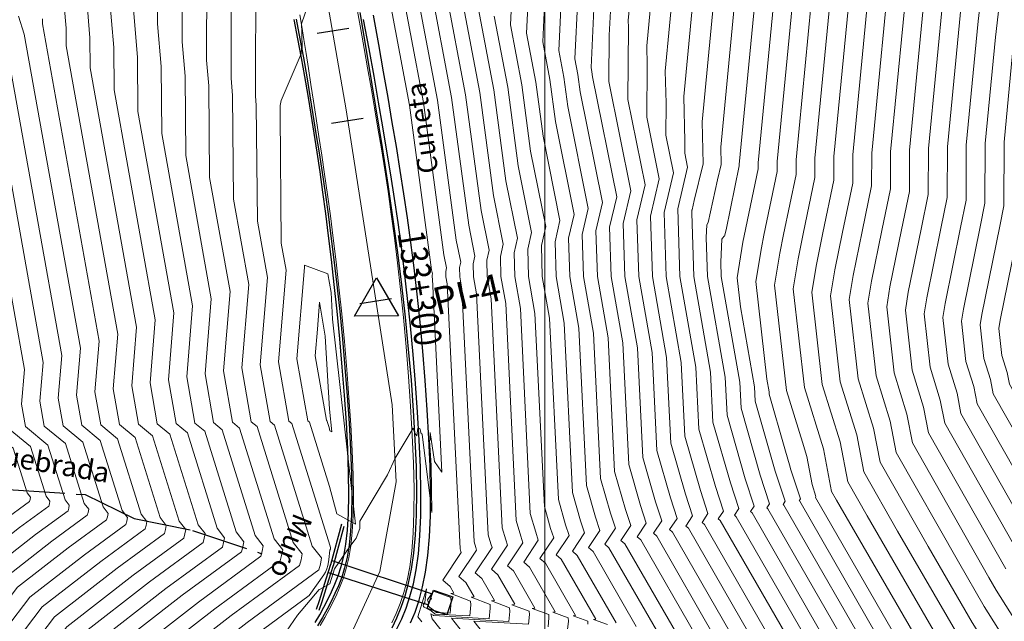
# Model space of a CAD drawing. Units: millimetres. Extents: x -3840 to 865, y -591 to 392.
# Drawn here: x -3460 to -3352, y -320 to -254 of the extents above; entities that cross this region are included whole.
import ezdxf

# ---------------------------------------------------------------- set-up
doc = ezdxf.new("R2010")
doc.units = ezdxf.units.MM
for name, pattern in [('ACAD_ISO05W100', [33, 24, -3, 0, -3, 0, -3]), ('CENTER', [2, 1.25, -0.25, 0.25, -0.25]), ('DASHED2', [9.525, 6.35, -3.175])]:
    doc.linetypes.add(name, pattern=pattern)
for name, color, linetype in [('04', 3, 'Continuous'), ('ALCANTARILLAS', 1, 'Continuous'), ('Cuneta Exist', 1, 'Continuous'), ('EJE_ELEMENTO', 7, 'Continuous'), ('EJE_ESTACA', 7, 'Continuous'), ('EJE_TEXTO', 3, 'Continuous'), ('PIS', 5, 'Continuous'), ('Recapeo', 1, 'Continuous'), ('TriPI', 1, 'Continuous')]:
    doc.layers.add(name, color=color, linetype=linetype)
for name, color, linetype, lineweight in [('C-TOPO-MAJR', 13, 'Continuous', 18), ('C-TOPO-MINR', 253, 'Continuous', 9), ('GRILLA-PL', 252, 'Continuous', 5), ('Quebrada', 152, 'DASHED2', 25)]:
    doc.layers.add(name, color=color, linetype=linetype, lineweight=lineweight)
doc.styles.add('ROMANS', font='romans.shx', dxfattribs={"width": 0.75})
doc.styles.add('WMF-Arial Unicode MS0', font='txt')

# ---------------------------------------------------------------- blocks, each defined once
blk = doc.blocks.new('TRIPI')
at = {"layer": 'TriPI'}
for p, q in [((-1.731, -1.001), (-0.001, 2)), ((-0.001, 2), (1.733, -0.999)), ((1.733, -0.999), (-1.731, -1.001))]:
    blk.add_line(p, q, dxfattribs=at)

msp = doc.modelspace()

# ---------------------------------------------------------------- linework, layer by layer
at = {"layer": '04', "color": 250, "lineweight": 13, "true_color": 0x2b2b2b, "extrusion": (-0.988023, -0.15431, 0)}
msp.add_line((-3419.31713, -295.83441), (-3424.3712, -263.47396, 1910.5415), dxfattribs=at)
at = {"layer": '04', "color": 250, "lineweight": 13, "true_color": 0x2b2b2b, "extrusion": (-0.985523, -0.16954, 0), "elevation": 3419.46694}
msp.add_lwpolyline([(-320.90887, 1910.5415), (-334.99225, 0)], dxfattribs=at)
at = {"layer": '04', "color": 250, "lineweight": 13, "true_color": 0x2b2b2b}
msp.add_lwpolyline([(-3424.83318, -323.14799), (-3420.67493, -314.08217), (-3418.88838, -304.26943), (-3419.31713, -295.83441)], dxfattribs=at)
for points in [[(-3429.42389, -253.07991, 1909.96246), (-3429.21878, -254.34579, 1910.00891), (-3428.9936, -255.75627, 1910.06018), (-3428.75042, -257.2961, 1910.11579), (-3428.49133, -258.95004, 1910.17527), (-3428.21843, -260.70286, 1910.23811), (-3427.93379, -262.53933, 1910.30385), (-3427.63949, -264.44419, 1910.372), (-3427.33755, -266.4073, 1910.44225), (-3427.02964, -268.43879, 1910.51507), (-3426.71736, -270.55389, 1910.59108), (-3426.40231, -272.7678, 1910.67094), (-3426.08608, -275.09575, 1910.75527), (-3425.77026, -277.55295, 1910.84471), (-3425.45647, -280.15462, 1910.93991), (-3425.14629, -282.91598, 1911.0415), (-3424.84245, -285.83922, 1911.14961), (-3424.55215, -288.87437, 1911.2623), (-3424.28372, -291.95845, 1911.37715), (-3424.04549, -295.02848, 1911.49169), (-3423.84579, -298.02147, 1911.60349), (-3423.69295, -300.87444, 1911.7101), (-3423.5953, -303.52438, 1911.80909), (-3423.56116, -305.90833, 1911.898), (-3423.59653, -307.98035, 1911.97508), (-3423.69805, -309.76274, 1912.0413), (-3423.86002, -311.29487, 1912.09831), (-3424.07676, -312.61611, 1912.14777), (-3424.34255, -313.76581, 1912.19133), (-3424.65172, -314.78334, 1912.23065), (-3424.99855, -315.70807, 1912.26738), (-3425.37736, -316.57935, 1912.30317), (-3425.78434, -317.43182, 1912.33952), (-3426.22322, -318.2812, 1912.37729), (-3426.69962, -319.13847, 1912.4172), (-3427.21917, -320.01462, 1912.45994)], [(-3423.09599, -252.6647, 1910.37786), (-3422.7355, -254.67038, 1910.44671), (-3422.36864, -256.75015, 1910.51807), (-3421.99712, -258.88776, 1910.59164), (-3421.62262, -261.06696, 1910.66711), (-3421.24685, -263.2715, 1910.74417), (-3420.87147, -265.49156, 1910.82266), (-3420.49805, -267.74308, 1910.90304), (-3420.12813, -270.04845, 1910.98593), (-3419.76325, -272.43003, 1911.07194), (-3419.40495, -274.91021, 1911.16167), (-3419.05478, -277.51137, 1911.25574), (-3418.71428, -280.25589, 1911.35475), (-3418.38499, -283.16613, 1911.45933), (-3418.06958, -286.24991, 1911.56962), (-3417.77528, -289.45668, 1911.68391), (-3417.51044, -292.72131, 1911.80002), (-3417.28342, -295.9787, 1911.91579), (-3417.10259, -299.16372, 1912.02905), (-3416.97629, -302.21125, 1912.13761), (-3416.91288, -305.05616, 1912.23932), (-3416.92073, -307.63335, 1912.332), (-3417.00581, -309.89512, 1912.41405), (-3417.16463, -311.86356, 1912.48614), (-3417.39131, -313.57819, 1912.54955), (-3417.67997, -315.07854, 1912.60552), (-3418.02475, -316.40412, 1912.65531), (-3418.41976, -317.59446, 1912.70018), (-3418.85913, -318.68909, 1912.74138), (-3419.33699, -319.72751, 1912.78017)]]:
    msp.add_polyline3d(points, dxfattribs=at)
at = {"layer": 'ALCANTARILLAS', "color": 0, "linetype": 'ACAD_ISO05W100'}
for p, q in [((-3424.85163, -308.90357, 1568.78824), (-3426.07715, -313.3856, 0.00108)), ((-3424.61297, -309.16817, 1503.86804), (-3425.78777, -313.46472, 0.00108))]:
    msp.add_line(p, q, dxfattribs=at)
for points, elevation in [([(-3425.94198, -312.89125), (-3414.9295, -316.56094)], 1908.708), ([(-3426.06519, -313.34524), (-3426.57815, -314.95212), (-3427.32499, -317.31998), (-3427.63347, -318.2505)], 0.00108), ([(-3425.7794, -313.43647), (-3426.2922, -315.04286), (-3427.03955, -317.41231), (-3427.35517, -318.36441)], 0.00108), ([(-3426.33728, -314.19758), (-3415.32346, -317.7428)], 1908.708)]:
    msp.add_lwpolyline(points, dxfattribs=dict(at, elevation=elevation))
at = {"layer": 'ALCANTARILLAS', "color": 0, "linetype": 'ACAD_ISO05W100', "elevation": 1908.708}
msp.add_lwpolyline([(-3414.79439, -316.15577), (-3412.65993, -316.86752), (-3413.32423, -318.85968), (-3415.45869, -318.14793)], close=True, dxfattribs=at)
at = {"layer": 'C-TOPO-MAJR', "flags": 128}
for points, elevation in [([(-3509.88003, -390.05733), (-3507.64107, -384.93346), (-3501.14097, -374.99213), (-3484.55741, -354.02327), (-3483.53865, -351.0453), (-3483.40742, -349.35458), (-3481.92139, -343.63332), (-3478.05935, -337.02495), (-3468.23871, -317.56617), (-3464.42805, -312.59277), (-3460.18899, -309.29396), (-3456.96897, -306.9309), (-3456.8974, -306.67386), (-3456.84457, -306.39304), (-3457.2637, -305.85483), (-3458.96414, -300.4099), (-3461.58586, -298.24113), (-3461.96595, -296.07498), (-3461.69051, -292.73509), (-3465.70205, -270.29095), (-3470.76567, -254.43821), (-3477.16714, -233.18132)], 1880), ([(-3350.74534, -234.61753), (-3353.16048, -255.52682), (-3354.28567, -267.19152), (-3354.30536, -273.71133), (-3354.84575, -276.31201), (-3356.67084, -285.32096), (-3356.88896, -286.6528), (-3356.39173, -291.06294), (-3355.5422, -293.80214), (-3355.17474, -295.7005), (-3349.47475, -305.72736)], 1980), ([(-3382.75157, -238.05299), (-3385.3156, -264.78827), (-3385.19517, -269.40487), (-3386.1928, -273.43453), (-3386.40912, -274.44713), (-3386.44023, -274.49984), (-3386.45495, -274.80735), (-3386.24017, -281.74644), (-3384.39946, -292.25235), (-3384.13263, -297.73424), (-3382.22895, -304.367), (-3381.29975, -307.2045), (-3381.78272, -307.92828), (-3381.59148, -308.09346), (-3372.5496, -323.80145)], 1950), ([(-3372.04011, -238.0255), (-3375.02413, -268.96036), (-3375.029, -270.57298), (-3376.39538, -277.14887), (-3376.81323, -279.21143), (-3377.38437, -282.69878), (-3376.0824, -294.24651), (-3374.32639, -299.90855), (-3373.85152, -301.49797), (-3373.26952, -304.56712), (-3372.84326, -305.86877), (-3372.89881, -305.95201), (-3372.87681, -305.97101), (-3361.44141, -325.83713)], 1960), ([(-3362.60029, -246.77616), (-3364.6549, -268.07594), (-3364.66718, -272.14216), (-3365.62057, -276.73044), (-3366.74203, -282.2662), (-3367.13666, -284.67579), (-3366.23706, -292.65473), (-3364.70008, -297.61055), (-3364.03525, -301.04511), (-3357.20819, -313.05462), (-3354.3904, -317.92107), (-3347.95457, -328.13669), (-3354.56412, -336.50341), (-3369.54833, -352.23917), (-3374.51655, -355.67501), (-3381.99434, -359.62167), (-3397.41162, -368.76261), (-3404.70388, -373.55077), (-3411.81298, -377.33925), (-3414.74321, -382.50465), (-3418.48238, -389.22439)], 1970), ([(-3490.11347, -392.89522), (-3478.78857, -375.57477), (-3472.84214, -368.05589), (-3471.24914, -363.39932), (-3471.04393, -360.75558), (-3468.72027, -351.8094), (-3462.68129, -341.47606), (-3458.63537, -333.45941), (-3450.91985, -323.38966), (-3442.33694, -316.71048), (-3435.8173, -311.92594), (-3435.67239, -311.40551), (-3435.56541, -310.83693), (-3436.41403, -309.7472), (-3439.85695, -298.72274), (-3440.94776, -297.82039), (-3441.83515, -292.76324), (-3441.19209, -284.96585), (-3444.56635, -266.08724), (-3444.6319, -258.75084), (-3445.03581, -254.04802), (-3445.02916, -249.8706)], 1900), ([(-3433.41091, -320.41874), (-3428.40645, -316.74613), (-3426.80619, -314.45941), (-3426.62923, -314.17044), (-3426.47355, -313.80948), (-3426.36678, -313.44494), (-3426.29514, -313.03405), (-3426.25802, -312.77138), (-3426.14005, -311.7443), (-3426.07774, -311.64785), (-3426.07584, -311.45154), (-3426.13909, -311.21343), (-3430.30336, -297.87916), (-3430.62872, -297.61001), (-3431.76974, -291.10737), (-3430.94289, -281.08123), (-3431.47506, -278.10374), (-3431.601, -264.0091), (-3431.60267, -263.98967), (-3431.60111, -263.00322), (-3431.49269, -262.46283), (-3429.27678, -257.36331), (-3429.25666, -256.672), (-3429.16278, -256.79952), (-3429.20299, -254.9942), (-3429.25285, -254.03895), (-3427.78492, -249.77616)], 1910), ([(-3408.04729, -322.45602), (-3410.366, -319.5386), (-3404.36447, -319.8745), (-3404.26821, -318.82445), (-3404.2854, -318.44653), (-3406.18103, -317.73852), (-3405.87418, -317.6944), (-3407.7355, -314.46082), (-3408.43446, -313.85707), (-3406.66921, -311.21167), (-3406.85704, -310.6381), (-3407.24184, -309.29737), (-3408.46398, -284.18939), (-3408.88689, -281.77563), (-3408.94232, -279.98482), (-3408.68519, -278.87056), (-3409.56185, -274.5087), (-3411.25213, -261.85475), (-3413.41582, -250.4002)], 1920), ([(-3394.76598, -319.73008), (-3399.02083, -312.33837), (-3399.55054, -311.8808), (-3398.21272, -309.87595), (-3398.64768, -308.54773), (-3399.53877, -305.44299), (-3400.44247, -286.87704), (-3401.33798, -281.7659), (-3401.45536, -277.97384), (-3400.91087, -275.61438), (-3402.76722, -266.37812), (-3403.55877, -260.45232), (-3404.57202, -255.08818), (-3404.32043, -249.94964)], 1930), ([(-3383.65779, -321.76576), (-3390.30615, -310.21591), (-3390.66663, -309.90454), (-3389.75624, -308.54022), (-3390.43831, -306.45737), (-3391.8357, -301.58862), (-3392.42097, -289.56469), (-3393.78908, -281.75617), (-3393.9684, -275.96286), (-3393.13656, -272.35821), (-3395.54288, -260.38554), (-3395.50866, -255.29192), (-3395.34857, -252.02226)], 1940), ([(-3505.65364, -409.27949), (-3504.87254, -405.68829), (-3502.60196, -397.36704), (-3501.94719, -395.93984), (-3498.87727, -388.91434), (-3489.96477, -375.28345), (-3478.69978, -361.03958), (-3477.3939, -357.22231), (-3477.22567, -355.05508), (-3475.32083, -347.72136), (-3470.37032, -339.2505), (-3463.43704, -325.51279), (-3457.67395, -317.99121), (-3451.26296, -313.00222), (-3446.39313, -309.42842), (-3446.28489, -309.03968), (-3446.20499, -308.61498), (-3446.83886, -307.80102), (-3449.41055, -299.56632), (-3451.26681, -298.03076), (-3451.90055, -294.41911), (-3451.4413, -288.85047), (-3457.65763, -254.07074), (-3457.66279, -253.49257)], 1890), ([(-3414.98403, -317.06485), (-3414.98614, -317.01865), (-3414.99075, -317.06383), (-3415.05936, -317.20428), (-3414.985, -317.07539), (-3414.98403, -317.06485)], 1910)]:
    msp.add_lwpolyline(points, dxfattribs=dict(at, elevation=elevation))
at = {"layer": 'C-TOPO-MINR', "flags": 128}
for points, elevation in [([(-3508.29347, -391.23383), (-3505.88831, -385.72964), (-3498.90573, -375.05039), (-3483.38588, -355.42653), (-3482.3097, -352.28071), (-3482.17107, -350.49468), (-3480.60128, -344.45093), (-3476.52154, -337.47006), (-3467.27837, -319.1555), (-3463.07723, -313.67246), (-3458.40378, -310.03561), (-3454.8538, -307.4304), (-3454.7749, -307.14702), (-3454.71665, -306.83743), (-3455.17873, -306.24407), (-3457.05342, -300.24119), (-3459.52205, -298.19906), (-3459.95287, -295.74381), (-3459.64067, -291.95816), (-3464.18759, -266.51858), (-3468.14375, -254.133), (-3475.6387, -229.2451)], 1882), ([(-3377.704, -232.77511), (-3381.24567, -269.49101), (-3381.24609, -269.63148), (-3382.7014, -276.63533), (-3382.8555, -277.33212), (-3382.91205, -277.34071), (-3383.09669, -277.56903), (-3383.1477, -277.65544), (-3383.26881, -280.1852), (-3383.22061, -281.74254), (-3381.19085, -293.32741), (-3381.0514, -296.19249), (-3378.94521, -303.53085), (-3377.91715, -306.67021), (-3378.22915, -307.13777), (-3378.10561, -307.24448), (-3368.10633, -324.61572)], 1954), ([(-3504.13555, -386.52581), (-3496.67049, -375.10866), (-3482.21436, -356.8298), (-3481.08075, -353.51611), (-3480.93472, -351.63478), (-3479.28117, -345.26854), (-3474.98374, -337.91517), (-3466.31804, -320.74482), (-3461.72641, -314.75215), (-3456.61858, -310.77726), (-3452.73864, -307.9299), (-3452.6524, -307.62019), (-3452.58873, -307.28182), (-3453.09376, -306.6333), (-3455.1427, -300.07247), (-3457.45824, -298.15698), (-3457.93979, -295.41263), (-3457.59083, -291.18124), (-3462.67314, -262.74621), (-3465.52183, -253.8278), (-3471.40362, -234.29655)], 1884), ([(-3348.6744, -234.78353), (-3351.27251, -257.27695), (-3352.21183, -267.01464), (-3352.233, -274.02517), (-3352.69078, -276.22833), (-3354.6566, -285.93191), (-3354.83942, -287.0482), (-3354.42266, -290.74458), (-3353.71063, -293.04045), (-3353.40263, -294.63157), (-3348.62516, -303.03564), (-3335.04237, -325.27014), (-3331.47752, -330.92864), (-3346.83226, -350.36551), (-3350.67338, -354.39928), (-3368.88285, -366.99228), (-3370.55584, -367.87526), (-3385.08371, -376.48888), (-3370.98725, -376.69311), (-3364.98312, -375.51715), (-3343.18798, -362.48141), (-3342.424, -362.10138), (-3267.41404, -416.52696)], 1982), ([(-3380.15743, -234.9284), (-3383.28713, -267.56194), (-3383.23697, -269.48468), (-3383.65247, -271.16297), (-3384.65042, -275.83448), (-3384.79396, -276.07764), (-3384.86188, -277.49627), (-3384.73039, -281.74449), (-3382.79516, -292.78988), (-3382.59201, -296.96336), (-3380.58708, -303.94892), (-3379.60845, -306.93735), (-3380.00594, -307.53302), (-3379.84855, -307.66897), (-3370.32796, -324.20858)], 1952), ([(-3375.81604, -234.52524), (-3379.17182, -269.31413), (-3379.17373, -269.94531), (-3380.70531, -277.31625), (-3380.84171, -277.98952), (-3381.48345, -281.90798), (-3381.12596, -285.07874), (-3379.58655, -293.86494), (-3379.51078, -295.42161), (-3377.30333, -303.11278), (-3376.22586, -306.40306), (-3376.45237, -306.74252), (-3376.36268, -306.81999), (-3365.88469, -325.02286)], 1956), ([(-3346.60347, -234.94954), (-3349.38455, -259.02708), (-3350.13798, -266.83775), (-3350.16063, -274.339), (-3350.53582, -276.14464), (-3352.64236, -286.54287), (-3352.78988, -287.4436), (-3352.45359, -290.42622), (-3351.87905, -292.27877), (-3351.63053, -293.56265), (-3347.77557, -300.34392), (-3331.2408, -327.41069), (-3328.73134, -331.39396), (-3345.54362, -352.67586), (-3347.52755, -354.7593), (-3367.94389, -368.8785), (-3368.64942, -369.25086), (-3374.77604, -372.88335), (-3368.83135, -372.96948), (-3366.29932, -372.47355), (-3343.66135, -358.93371), (-3343.26675, -358.73743), (-3304.52415, -386.84821)], 1984), ([(-3352.81628, -234.45152), (-3355.04844, -253.77668), (-3356.35952, -267.3684), (-3356.37772, -273.3975), (-3357.00071, -276.3957), (-3358.68508, -284.71001), (-3358.9385, -286.2574), (-3358.3608, -291.3813), (-3357.37378, -294.56382), (-3356.94684, -296.76942), (-3350.32434, -308.41908)], 1978), ([(-3373.92807, -236.27537), (-3377.09798, -269.13724), (-3377.10137, -270.25915), (-3378.55035, -277.23256), (-3378.82747, -278.60048), (-3379.43391, -282.30338), (-3378.22777, -293.00118), (-3377.98225, -294.40247), (-3377.97017, -294.65074), (-3376.24344, -300.66697), (-3375.65146, -302.64838), (-3375.61684, -302.83096), (-3374.53456, -306.13592), (-3374.67559, -306.34726), (-3374.61975, -306.3955), (-3363.66305, -325.42999)], 1958), ([(-3511.4666, -388.88083), (-3509.39383, -384.13728), (-3503.37621, -374.93386), (-3485.72894, -352.62001), (-3484.76761, -349.8099), (-3484.64377, -348.21448), (-3483.24151, -342.81572), (-3479.59715, -336.57984), (-3469.19904, -315.97685), (-3465.77887, -311.51308), (-3461.9742, -308.55231), (-3459.08414, -306.43139), (-3459.0199, -306.20069), (-3458.97248, -305.94865), (-3459.34866, -305.46559), (-3460.87486, -300.57862), (-3463.64967, -298.28321), (-3463.97903, -296.40615), (-3463.74035, -293.51201), (-3467.2165, -274.06332), (-3473.38759, -254.74342), (-3478.69559, -237.11755)], 1878), ([(-3370.15215, -239.77563), (-3372.95029, -268.78347), (-3372.95664, -270.88682), (-3374.24042, -277.06519), (-3374.79899, -279.82238), (-3375.33483, -283.09419), (-3374.11333, -293.92816), (-3372.02638, -300.65728), (-3371.12366, -305.32081), (-3370.574, -306.28772), (-3359.69821, -325.07073), (-3358.93928, -326.27538), (-3359.71869, -327.26201), (-3364.2068, -331.97522), (-3385.78382, -352.09459), (-3389.62002, -354.11928), (-3393.0691, -356.16425), (-3407.07268, -365.35911), (-3420.72453, -372.63425), (-3424.26207, -378.87023), (-3424.91215, -382.54348), (-3424.85369, -382.74061), (-3428.47256, -394.44164)], 1962), ([(-3368.26418, -241.52576), (-3370.87644, -268.60659), (-3370.88427, -271.20065), (-3372.08546, -276.9815), (-3372.78475, -280.43334), (-3373.28529, -283.48959), (-3372.14427, -293.6098), (-3370.1948, -299.8956), (-3369.35156, -304.25188), (-3367.23254, -307.97945), (-3358.37126, -323.28332), (-3356.1931, -326.74071), (-3358.43005, -329.57236), (-3371.31105, -343.09943), (-3380.54954, -351.7138), (-3387.7136, -355.49488), (-3394.15473, -359.31384), (-3406.48048, -367.40703), (-3418.49664, -373.8105), (-3423.44946, -382.54132), (-3423.54155, -382.70681), (-3423.81913, -383.32435), (-3427.40136, -394.9069)], 1964), ([(-3385.34571, -241.17757), (-3387.34407, -262.01461), (-3387.2158, -266.93184), (-3387.22448, -268.22397), (-3386.91712, -269.75328), (-3387.97883, -274.35407), (-3387.74995, -281.74838), (-3386.00376, -291.71481), (-3385.67324, -298.50511), (-3383.87082, -304.78507), (-3382.99105, -307.47164), (-3383.5595, -308.32353), (-3383.33442, -308.51795), (-3374.77124, -323.39431)], 1948), ([(-3366.37622, -243.2759), (-3368.80259, -268.42971), (-3368.81191, -271.51449), (-3369.93049, -276.89782), (-3370.77051, -281.04429), (-3371.23575, -283.88499), (-3370.1752, -293.29144), (-3368.36323, -299.13392), (-3367.57946, -303.18296), (-3363.89109, -309.67117), (-3357.04431, -321.4959), (-3353.44692, -327.20603), (-3357.1414, -331.88271), (-3375.83998, -351.51913), (-3376.39446, -351.90259), (-3385.80718, -356.87047), (-3395.24036, -362.46343), (-3405.88828, -369.45494), (-3416.26876, -374.98675), (-3420.54737, -382.52909), (-3421.85516, -384.87934), (-3425.79729, -393.64921)], 1966), ([(-3364.48826, -245.02603), (-3366.72875, -268.25282), (-3366.73954, -271.82832), (-3367.77553, -276.81413), (-3368.75627, -281.65524), (-3369.18621, -284.28039), (-3368.20613, -292.97308), (-3366.53165, -298.37223), (-3365.80735, -302.11404), (-3360.54964, -311.3629), (-3355.71736, -319.70848), (-3350.70075, -327.67136), (-3355.85276, -334.19306), (-3372.69415, -351.87915), (-3375.4555, -353.7888), (-3383.90076, -358.24607), (-3396.32599, -365.61302), (-3405.29608, -371.50285), (-3414.04087, -376.163), (-3417.64529, -382.51687), (-3420.16877, -387.05187)], 1968), ([(-3376.99288, -322.98717), (-3385.07735, -308.94244), (-3385.33628, -308.71878), (-3384.68234, -307.73879), (-3385.5127, -305.20314), (-3387.21385, -299.27599), (-3387.60806, -291.17728), (-3389.25973, -281.75033), (-3389.47622, -274.75627), (-3388.47198, -270.40451), (-3389.30408, -266.26436), (-3389.28058, -262.76627), (-3389.37254, -259.24095), (-3387.93985, -244.30216)], 1946), ([(-3430.90497, -320.63147), (-3429.6748, -318.87358), (-3427.2999, -316.08567), (-3427.28811, -316.081), (-3427.26934, -316.06615), (-3426.13142, -315.46838), (-3425.65112, -313.80094), (-3423.95792, -311.35178), (-3423.47432, -310.75261), (-3423.2741, -310.44101), (-3422.84541, -309.38986), (-3422.86271, -308.5785), (-3422.74959, -308.39869), (-3419.80825, -303.51902), (-3418.98284, -301.68196), (-3417.00078, -298.371), (-3416.8291, -298.91615), (-3416.61997, -299.22951), (-3416.51325, -298.39483), (-3416.26861, -298.4167), (-3416.13444, -298.96939), (-3416.02827, -299.03492), (-3415.15228, -306.08426), (-3414.9499, -307.63407), (-3415.04516, -302.47749), (-3415.23105, -299.72966), (-3415.13916, -299.70693), (-3415.15135, -298.87621), (-3414.66712, -302.03573), (-3413.85095, -303.20478), (-3414.88119, -282.03926), (-3414.92601, -281.78342), (-3414.93189, -281.5936), (-3414.90463, -281.47549), (-3414.99756, -281.01316), (-3417.40682, -262.9767), (-3420.49086, -246.64981)], 1912), ([(-3483.10243, -396.07992), (-3469.8476, -375.80782), (-3468.15603, -373.66894), (-3466.33333, -368.34093), (-3466.09853, -365.31599), (-3463.43982, -355.07983), (-3456.53006, -343.2565), (-3454.79404, -339.81671), (-3445.51657, -327.70841), (-3435.19612, -319.67709), (-3427.35663, -313.92395), (-3427.18238, -313.29817), (-3427.05375, -312.61448), (-3428.07417, -311.30415), (-3432.21408, -298.04788), (-3432.69253, -297.65209), (-3433.78282, -291.43855), (-3432.99273, -281.85815), (-3434.09332, -275.70044), (-3434.20718, -262.95745), (-3434.2893, -262.00134), (-3434.26736, -248.19991)], 1908), ([(-3416.07028, -319.60928), (-3416.51357, -319.07619), (-3415.53624, -316.01043), (-3415.71074, -317.48681), (-3415.91457, -317.79273), (-3415.88322, -317.91887), (-3415.80652, -318.01098), (-3415.02167, -318.42025), (-3414.64, -318.74286), (-3414.59184, -318.76089), (-3410.80808, -318.97267), (-3410.6977, -317.76869), (-3410.71741, -317.33538), (-3412.89093, -316.52357), (-3412.53909, -316.47299), (-3412.9643, -315.73429), (-3413.7648, -315.04283), (-3411.7431, -312.0131), (-3411.78266, -311.89232), (-3411.86369, -311.60999), (-3413.27689, -282.57679), (-3413.41623, -281.78147), (-3413.4345, -281.1914), (-3413.34977, -280.82426), (-3413.63863, -279.38704), (-3415.86815, -262.69621), (-3418.7221, -247.5874)], 1914), ([(-3379.21452, -322.58004), (-3386.82029, -309.36693), (-3387.11307, -309.11403), (-3386.37364, -308.00593), (-3387.15457, -305.62122), (-3388.75447, -300.04686), (-3389.21236, -290.63975), (-3390.76951, -281.75228), (-3390.97361, -275.15847), (-3390.02684, -271.05574), (-3391.38368, -264.30476), (-3391.34536, -258.60071), (-3391.40102, -256.46728), (-3390.53399, -247.42674)], 1944), ([(-3486.60795, -394.48757), (-3474.31808, -375.6913), (-3470.49909, -370.86242), (-3468.79124, -365.87013), (-3468.57123, -363.03579), (-3466.08005, -353.44462), (-3459.60568, -342.36628), (-3456.7147, -336.63806), (-3448.21821, -325.54903), (-3438.76653, -318.19378), (-3431.58696, -312.92494), (-3431.42738, -312.35184), (-3431.30958, -311.7257), (-3432.2441, -310.52568), (-3436.03552, -298.38531), (-3436.82015, -297.73624), (-3437.80899, -292.10089), (-3437.09241, -283.412), (-3439.32983, -270.89384), (-3439.41954, -260.85414), (-3439.66255, -258.02468), (-3439.64826, -249.03526)], 1904), ([(-3484.85217, -395.28378), (-3472.07982, -375.7496), (-3469.32454, -372.26572), (-3467.55926, -367.10556), (-3467.33186, -364.17592), (-3464.75691, -354.26226), (-3458.06485, -342.81142), (-3455.75135, -338.22742), (-3446.86437, -326.62876), (-3436.9783, -318.93547), (-3429.46877, -313.42448), (-3429.30186, -312.82504), (-3429.17864, -312.17013), (-3430.15611, -310.91495), (-3434.12178, -298.21663), (-3434.75331, -297.6942), (-3435.79288, -291.76976), (-3435.03955, -282.63511), (-3436.70855, -273.29718), (-3436.81034, -261.90583), (-3436.9729, -260.01305), (-3436.95479, -248.61762)], 1906), ([(-3412.70294, -322.10709), (-3414.93532, -319.29829), (-3415.06724, -318.7515), (-3414.82467, -318.87799), (-3414.76407, -318.92922), (-3414.75642, -318.93208), (-3408.66021, -319.27328), (-3408.55454, -318.12061), (-3408.57341, -317.70576), (-3410.6543, -316.92856), (-3410.31745, -316.88012), (-3411.22136, -315.3098), (-3411.98802, -314.64757), (-3410.05181, -311.74596), (-3410.14078, -311.47425), (-3410.32307, -310.83912), (-3411.67258, -283.11433), (-3411.90645, -281.77952), (-3411.9371, -280.78921), (-3411.79491, -280.17302), (-3412.2797, -277.76093), (-3414.32948, -262.41573), (-3416.95334, -248.525)], 1916), ([(-3360.71233, -248.52629), (-3362.58106, -267.89906), (-3362.59482, -272.45599), (-3363.4656, -276.64676), (-3364.72779, -282.87715), (-3365.08712, -285.07119), (-3364.268, -292.33637), (-3362.8685, -296.84887), (-3362.26315, -299.97619), (-3353.86674, -314.74635), (-3353.06345, -316.13365), (-3345.2084, -328.60201), (-3353.27547, -338.81376), (-3366.4025, -352.59919), (-3373.5776, -357.56122), (-3380.08793, -360.99727), (-3398.49725, -371.9122), (-3404.11168, -375.59868), (-3409.5851, -378.5155), (-3411.84113, -382.49242), (-3416.796, -391.39692)], 1972), ([(-3488.36071, -393.69139), (-3476.55332, -375.63303), (-3471.67061, -369.45915), (-3470.02019, -364.63472), (-3469.80758, -361.89569), (-3467.40016, -352.62701), (-3461.14348, -341.92117), (-3457.67504, -335.04874), (-3449.56903, -324.46934), (-3440.55173, -317.45213), (-3433.70213, -312.42544), (-3433.54989, -311.87867), (-3433.43749, -311.28132), (-3434.32906, -310.13644), (-3437.94624, -298.55402), (-3438.88396, -297.77831), (-3439.82207, -292.43207), (-3439.14225, -284.18892), (-3441.94809, -268.49054), (-3442.02572, -259.80249), (-3442.34918, -256.03635), (-3442.33871, -249.45293)], 1902), ([(-3410.37511, -322.28155), (-3412.80713, -319.22157), (-3406.51234, -319.57389), (-3406.41137, -318.47253), (-3406.4294, -318.07615), (-3408.41767, -317.33354), (-3408.09581, -317.28726), (-3409.47843, -314.88531), (-3410.21124, -314.25232), (-3408.36051, -311.47881), (-3408.49891, -311.05618), (-3408.78246, -310.06824), (-3410.06828, -283.65186), (-3410.39667, -281.77758), (-3410.43971, -280.38701), (-3410.24005, -279.52179), (-3410.92078, -276.13481), (-3412.79081, -262.13524), (-3415.18458, -249.4626)], 1918), ([(-3395.70938, -319.92807), (-3397.2345, -319.35844), (-3396.98762, -319.32294), (-3400.76376, -312.76286), (-3401.32733, -312.27606), (-3399.90402, -310.14309), (-3400.28955, -308.96581), (-3401.07939, -306.21387), (-3402.04677, -286.33951), (-3402.84776, -281.76785), (-3402.95275, -278.37603), (-3402.46574, -276.26562), (-3404.12614, -268.00424), (-3405.09744, -260.7328), (-3406.34078, -254.15058), (-3406.1148, -249.53512)], 1928), ([(-3392.54435, -320.13722), (-3397.27789, -311.91388), (-3397.77376, -311.48555), (-3396.52143, -309.6088), (-3397.0058, -308.12966), (-3397.99816, -304.67212), (-3398.83817, -287.41457), (-3399.8282, -281.76395), (-3399.95796, -277.57164), (-3399.35601, -274.96315), (-3401.40829, -264.75201), (-3402.0201, -260.17183), (-3402.80326, -256.02578), (-3402.52606, -250.36417)], 1932), ([(-3358.82437, -250.27642), (-3360.50721, -267.72217), (-3360.52245, -272.76983), (-3361.31064, -276.56307), (-3362.71355, -283.4881), (-3363.03758, -285.46659), (-3362.29893, -292.01801), (-3361.03693, -296.08718), (-3360.49104, -298.90727), (-3352.02352, -313.80253)], 1974), ([(-3495.37175, -390.50669), (-3485.49429, -375.39998), (-3476.35672, -363.84611), (-3474.93599, -359.69312), (-3474.75297, -357.33528), (-3472.68061, -349.35658), (-3467.29471, -340.14072), (-3461.51637, -328.69144), (-3454.97231, -320.15059), (-3447.69255, -314.48552), (-3442.1628, -310.42742), (-3442.03989, -309.98601), (-3441.94916, -309.50376), (-3442.66893, -308.57949), (-3445.58911, -299.22889), (-3447.13919, -297.94661), (-3447.87439, -293.75676), (-3447.34162, -287.29662), (-3452.42112, -258.87734), (-3452.45044, -255.59588), (-3452.80793, -251.43347)], 1894), ([(-3493.61899, -391.30286), (-3483.25905, -375.45824), (-3475.18519, -365.24937), (-3473.70704, -360.92852), (-3473.51662, -358.47538), (-3471.3605, -350.17418), (-3465.7569, -340.58583), (-3460.55604, -330.28076), (-3453.62149, -321.23028), (-3445.90735, -315.22717), (-3440.04763, -310.92693), (-3439.91739, -310.45918), (-3439.82124, -309.94815), (-3440.58396, -308.96873), (-3443.67839, -299.06017), (-3445.07538, -297.90454), (-3445.86131, -293.42559), (-3445.29178, -286.5197), (-3449.80286, -261.28064), (-3449.84426, -256.64753), (-3450.349, -250.77061)], 1896), ([(-3402.2166, -320.17511), (-3402.12504, -319.17636), (-3402.14139, -318.81692), (-3403.9444, -318.1435), (-3403.65254, -318.10153), (-3405.99256, -314.03633), (-3406.65767, -313.46181), (-3404.97791, -310.94452), (-3405.21517, -310.22003), (-3405.70123, -308.52649), (-3406.85968, -284.72692), (-3407.37711, -281.77369), (-3407.44493, -279.58262), (-3407.13032, -278.21932), (-3408.20292, -272.88258), (-3409.71346, -261.57427), (-3411.64706, -251.33779)], 1922), ([(-3390.32271, -320.54435), (-3395.53496, -311.48939), (-3395.99698, -311.0903), (-3394.83013, -309.34166), (-3395.36393, -307.71159), (-3396.45754, -303.90124), (-3397.23387, -287.9521), (-3398.31842, -281.76201), (-3398.46057, -277.16944), (-3397.80115, -274.31192), (-3400.04937, -263.12589), (-3400.48143, -259.89134), (-3401.0345, -256.96337), (-3400.73169, -250.77869)], 1934), ([(-3388.10107, -320.95149), (-3393.79202, -311.0649), (-3394.2202, -310.69504), (-3393.13883, -309.07451), (-3393.72206, -307.29351), (-3394.91693, -303.13037), (-3395.62957, -288.48963), (-3396.80864, -281.76006), (-3396.96318, -276.76725), (-3396.24629, -273.66068), (-3398.69044, -261.49978), (-3398.94276, -259.61085), (-3399.26574, -257.90097), (-3398.93732, -251.19321)], 1936), ([(-3381.43615, -322.1729), (-3388.56322, -309.79142), (-3388.88985, -309.50929), (-3388.06494, -308.27308), (-3388.79644, -306.03929), (-3390.29508, -300.81774), (-3390.81666, -290.10222), (-3392.2793, -281.75422), (-3392.471, -275.56066), (-3391.5817, -271.70698), (-3393.46328, -262.34515), (-3393.41014, -254.43515), (-3393.42949, -253.69362), (-3393.12813, -250.55132)], 1942), ([(-3497.12451, -389.71051), (-3487.72953, -375.34171), (-3477.52825, -362.44284), (-3476.16495, -358.45771), (-3475.98932, -356.19518), (-3474.00072, -348.53897), (-3468.83251, -339.69561), (-3462.47671, -327.10212), (-3456.32313, -319.0709), (-3449.47776, -313.74387), (-3444.27797, -309.92792), (-3444.16239, -309.51285), (-3444.07707, -309.05937), (-3444.7539, -308.19025), (-3447.49983, -299.39761), (-3449.203, -297.98868), (-3449.88747, -294.08794), (-3449.39146, -288.07354), (-3455.03937, -256.47404), (-3455.05662, -254.54422), (-3455.26686, -252.09633)], 1892), ([(-3491.86623, -392.09904), (-3481.02381, -375.5165), (-3474.01367, -366.65263), (-3472.47809, -362.16392), (-3472.28027, -359.61548), (-3470.04038, -350.99179), (-3464.21909, -341.03094), (-3459.59571, -331.87009), (-3452.27067, -322.30997), (-3444.12214, -315.96883), (-3437.93246, -311.42643), (-3437.79489, -310.93234), (-3437.69332, -310.39254), (-3438.499, -309.35796), (-3441.76767, -298.89146), (-3443.01157, -297.86246), (-3443.84823, -293.09442), (-3443.24194, -285.74277), (-3447.1846, -263.68394), (-3447.23808, -257.69918), (-3447.72243, -252.05969)], 1898), ([(-3400.06874, -320.47572), (-3399.98188, -319.52828), (-3399.99739, -319.1873), (-3401.70777, -318.54848), (-3401.4309, -318.50867), (-3404.24963, -313.61184), (-3404.88089, -313.06656), (-3403.28662, -310.67738), (-3403.57329, -309.80195), (-3404.16061, -307.75562), (-3405.25538, -285.26445), (-3405.86733, -281.77174), (-3405.94753, -279.18042), (-3405.57546, -277.56809), (-3406.844, -271.25647), (-3408.17479, -261.29378), (-3409.8783, -252.27539)], 1924), ([(-3385.87943, -321.35863), (-3392.04909, -310.64041), (-3392.44341, -310.29979), (-3391.44753, -308.80737), (-3392.08019, -306.87544), (-3393.37631, -302.35949), (-3394.02527, -289.02716), (-3395.29886, -281.75811), (-3395.46579, -276.36505), (-3394.69143, -273.00945), (-3397.33151, -259.87366), (-3397.40408, -259.33037), (-3397.49698, -258.83857), (-3397.14295, -251.60774)], 1938), ([(-3356.9364, -252.02655), (-3358.43336, -267.54529), (-3358.45009, -273.08366), (-3359.15567, -276.47939), (-3360.69932, -284.09906), (-3360.98804, -285.862), (-3360.32986, -291.69965), (-3359.20535, -295.3255), (-3358.71894, -297.83834), (-3351.17393, -311.1108)], 1976), ([(-3508.42548, -405.4822), (-3507.72895, -402.27981), (-3505.7042, -394.85951), (-3505.12033, -393.58684), (-3502.38279, -387.32199), (-3494.43525, -375.16692), (-3481.04283, -358.23306), (-3479.8518, -354.75151), (-3479.69837, -352.77488), (-3477.96106, -346.08615), (-3473.44593, -338.36028), (-3465.35771, -322.33415), (-3460.37559, -315.83184), (-3454.83337, -311.51891), (-3450.62347, -308.42941), (-3450.5299, -308.09335), (-3450.46082, -307.72621), (-3451.0088, -307.02254), (-3453.23198, -299.90375), (-3455.39443, -298.11491), (-3455.92671, -295.08146), (-3455.54099, -290.40432), (-3461.15869, -258.97384), (-3462.8999, -253.52259)], 1886), ([(-3507.03956, -407.38084), (-3506.30074, -403.98405), (-3504.15308, -396.11328), (-3503.53376, -394.76334), (-3500.63003, -388.11816), (-3492.20001, -375.22518), (-3479.8713, -359.63632), (-3478.62285, -355.98691), (-3478.46202, -353.91498), (-3476.64095, -346.90375), (-3471.90812, -338.80539), (-3464.39737, -323.92347), (-3459.02477, -316.91152), (-3453.04817, -312.26057), (-3448.5083, -308.92891), (-3448.4074, -308.56652), (-3448.3329, -308.17059), (-3448.92383, -307.41178), (-3451.32127, -299.73504), (-3453.33062, -298.07283), (-3453.91363, -294.75028), (-3453.49115, -289.62739), (-3459.64423, -255.20146), (-3460.27798, -253.21738)], 1888), ([(-3397.83871, -319.8802), (-3397.85338, -319.55769), (-3399.47114, -318.95346), (-3399.20926, -318.91581), (-3402.50669, -313.18735), (-3403.10411, -312.67131), (-3401.59532, -310.41024), (-3401.93142, -309.38388), (-3402.62, -306.98474), (-3403.65108, -285.80198), (-3404.35754, -281.76979), (-3404.45014, -278.77823), (-3404.0206, -276.91685), (-3405.48507, -269.63035), (-3406.63612, -261.01329), (-3408.10954, -253.21299)], 1926), ([(-3425.38816, -307.78099), (-3423.31688, -308.89381), (-3425.85059, -286.44293), (-3426.01608, -283.49648), (-3426.36612, -281.46518), (-3428.91328, -280.51043), (-3428.93252, -280.78302), (-3429.75666, -290.7762), (-3428.56491, -297.56794), (-3428.39264, -297.71044), (-3426.1878, -304.7705), (-3425.38816, -307.78099)], 1912), ([(-3426.1475, -298.66267), (-3425.91695, -298.78653), (-3426.19897, -296.28756), (-3426.64699, -288.31089), (-3427.29333, -284.56016), (-3427.50198, -287.51541), (-3427.74358, -290.44502), (-3426.5011, -297.52587), (-3426.48193, -297.54173), (-3426.23651, -298.32757), (-3426.1475, -298.66267)], 1914), ([(-3414.42725, -318.58971), (-3412.95595, -318.67206), (-3412.84087, -317.41677), (-3412.86142, -316.96499), (-3414.79289, -316.24359), (-3415.42377, -317.19048), (-3415.34179, -317.52037), (-3415.07726, -316.9875), (-3415.0863, -317.07598), (-3415.14933, -317.20501), (-3415.42104, -317.75866), (-3415.2015, -318.00695), (-3414.94465, -318.17968), (-3414.45235, -318.58032), (-3414.42725, -318.58971)], 1912)]:
    msp.add_lwpolyline(points, dxfattribs=dict(at, elevation=elevation))
at = {"layer": 'Cuneta Exist', "color": 0}
for points in [[(-3418.79723, -320.3836, 1912.72717), (-3418.26826, -319.27674, 1912.68886), (-3417.78739, -318.11045, 1912.64955), (-3417.3593, -316.85053, 1912.60788), (-3416.98869, -315.46275, 1912.5625), (-3416.68023, -313.91289, 1912.51206), (-3416.43861, -312.16674, 1912.4552), (-3416.26851, -310.19007, 1912.39057), (-3416.17463, -307.94868, 1912.31683), (-3416.15947, -305.42351, 1912.23314), (-3416.21689, -302.65626, 1912.14072), (-3416.33857, -299.7038, 1912.04133), (-3416.51618, -296.62297, 1911.93671), (-3416.74142, -293.47066, 1911.8286), (-3417.00596, -290.30373, 1911.71876), (-3417.30149, -287.17903, 1911.60892), (-3417.61968, -284.15344, 1911.50083), (-3417.95382, -281.26876, 1911.39584), (-3418.30351, -278.50655, 1911.29363), (-3418.66999, -275.83328, 1911.1935), (-3419.05447, -273.21546, 1911.09473), (-3419.45816, -270.61958, 1910.99661), (-3419.88229, -268.01213, 1910.89842), (-3420.32806, -265.3596, 1910.79945), (-3420.79669, -262.62849, 1910.699), (-3421.29294, -259.78334, 1910.59613), (-3421.83569, -256.78099, 1910.4891), (-3422.44735, -253.57632, 1910.37594)], [(-3417.29151, -319.74435, 1912.65674), (-3416.80342, -318.54087, 1912.62235), (-3416.36534, -317.23306, 1912.585), (-3415.98295, -315.78842, 1912.54323), (-3415.66193, -314.17443, 1912.49554), (-3415.40799, -312.35861, 1912.44046), (-3415.22679, -310.30842, 1912.37649), (-3415.12403, -307.99138, 1912.30217), (-3415.10299, -305.39012, 1912.21659), (-3415.1573, -302.54785, 1912.12123), (-3415.27819, -299.52294, 1912.01817), (-3415.45689, -296.37375, 1911.90946), (-3415.68462, -293.15864, 1911.79717), (-3415.9526, -289.93597, 1911.68337), (-3416.25207, -286.7641, 1911.57012), (-3416.57425, -283.70141, 1911.4595), (-3416.91201, -280.79064, 1911.35308), (-3417.2648, -278.01217, 1911.25052), (-3417.63371, -275.33078, 1911.15101), (-3418.01983, -272.71124, 1911.0537), (-3418.42427, -270.11831, 1910.95778), (-3418.84811, -267.51678, 1910.86242), (-3419.29244, -264.87142, 1910.7668), (-3419.75836, -262.147, 1910.67008), (-3420.24979, -259.30716, 1910.56723), (-3420.78198, -256.31097, 1910.43625), (-3421.37299, -253.11637, 1910.25096)]]:
    msp.add_polyline3d(points, dxfattribs=at)
at = {"layer": 'EJE_ESTACA'}
for p, q in [((-3427.52127, -255.09096), (-3424.06871, -254.51662)), ((-3425.96131, -264.95422), (-3422.50408, -264.40871)), ((-3422.84411, -284.7098), (-3419.38688, -284.16429))]:
    msp.add_line(p, q, dxfattribs=at)
at = {"layer": 'GRILLA-PL', "color": 55}
msp.add_lwpolyline([(-3402.55946, -480.74658), (-3402.55946, 294.65975)], dxfattribs=at)
at = {"layer": 'Quebrada', "linetype": 'CENTER', "ltscale": 5}
msp.add_lwpolyline([(-3479.11214, -302.1711), (-3464.76979, -303.65668), (-3461.42578, -305.09535), (-3452.98061, -305.66985), (-3447.60384, -308.3002), (-3441.19942, -309.59086), (-3433.60619, -312.14643)], dxfattribs=at)
at = {"layer": 'Recapeo', "color": 2}
for points in [[(-3427.75964, -319.69248, 0), (-3427.25723, -318.83379, 0), (-3426.79561, -317.99512, 0), (-3426.36732, -317.16445, 0), (-3425.96491, -316.32972, 0), (-3425.58341, -315.47429, 0), (-3425.22776, -314.56309, 0), (-3424.90534, -313.55645, 0), (-3424.62356, -312.4147, 0), (-3424.38982, -311.09816, 0), (-3424.21153, -309.56717, 0), (-3424.09608, -307.78204, 0), (-3424.05088, -305.70311, 0), (-3424.0805, -303.30809, 0), (-3424.17819, -300.64426, 0), (-3424.33436, -297.77631, 0), (-3424.53943, -294.76889, 0), (-3424.78383, -291.6867, 0), (-3425.05797, -288.59439, 0), (-3425.35226, -285.55664, 0), (-3425.65713, -282.63812, 0), (-3425.96469, -279.88911, 0), (-3426.27382, -277.30222, 0), (-3426.5851, -274.8557, 0), (-3426.8991, -272.52775, 0), (-3427.21642, -270.2966, 0), (-3427.53761, -268.14048, 0), (-3427.86327, -266.03762, 0), (-3428.19397, -263.96622, 0), (-3428.5313, -261.90665, 0), (-3428.88094, -259.84772, 0), (-3429.24958, -257.78037, 0), (-3429.64391, -255.69554, 0), (-3430.07061, -253.58417, 0)], [(-3429.83695, -253.55837, 1909.88121), (-3429.41996, -255.6865, 1909.95854), (-3429.03531, -257.78787, 1910.03439), (-3428.67508, -259.87058, 1910.1091), (-3428.33137, -261.94273, 1910.18302), (-3427.99626, -264.01243, 1910.2565), (-3427.66321, -266.09019, 1910.33), (-3427.3312, -268.19614, 1910.40446), (-3427.00056, -270.35281, 1910.48092), (-3426.67163, -272.58274, 1910.56044), (-3426.34474, -274.90846, 1910.64405), (-3426.02023, -277.35249, 1910.73282), (-3425.69844, -279.93738, 1910.82779), (-3425.3797, -282.68565, 1910.93), (-3425.0658, -285.60527, 1911.0399), (-3424.76434, -288.64594, 1911.15545), (-3424.48435, -291.7428, 1911.27401), (-3424.23486, -294.83099, 1911.39294), (-3424.02493, -297.84564, 1911.50959), (-3423.86358, -300.72189, 1911.62134), (-3423.75986, -303.39487, 1911.72552), (-3423.7228, -305.79973, 1911.8195), (-3423.75885, -307.88902, 1911.90134), (-3423.86406, -309.68504, 1911.97192), (-3424.03186, -311.22751, 1912.03281), (-3424.25573, -312.55615, 1912.0856), (-3424.5291, -313.71068, 1912.13187), (-3424.84542, -314.73082, 1912.1732), (-3425.19815, -315.65629, 1912.21116), (-3425.58073, -316.52682, 1912.24733), (-3425.99004, -317.37915, 1912.28331), (-3426.43669, -318.23816, 1912.32065), (-3426.93468, -319.12574, 1912.36094), (-3427.49805, -320.06381, 1912.40574)], [(-3419.32039, -320.25912, 1912.73017), (-3418.80227, -319.16111, 1912.69258), (-3418.32408, -318.00325, 1912.65339), (-3417.8919, -316.75173, 1912.61121), (-3417.51185, -315.37276, 1912.56467), (-3417.19001, -313.83254, 1912.51237), (-3416.9325, -312.09727, 1912.45295), (-3416.74539, -310.13314, 1912.38501), (-3416.63481, -307.90637, 1912.30717), (-3416.60493, -305.39506, 1912.21851), (-3416.65225, -302.62497, 1912.11994), (-3416.77138, -299.63374, 1912.01283), (-3416.9569, -296.45905, 1911.89857), (-3417.20342, -293.13856, 1911.77853), (-3417.50552, -289.70992, 1911.65407), (-3417.8578, -286.2108, 1911.52657), (-3418.25485, -282.67885, 1911.39742), (-3418.69419, -279.13025, 1911.26727), (-3419.18501, -275.49518, 1911.13397), (-3419.73942, -271.68233, 1910.99469), (-3420.36954, -267.60039, 1910.84655), (-3421.08748, -263.15806, 1910.68672), (-3421.90536, -258.26401, 1910.51233), (-3422.83529, -252.82695, 1910.32055)]]:
    msp.add_polyline3d(points, dxfattribs=at)

# ---------------------------------------------------------------- block references
at = {"xscale": 1.4, "yscale": 1.4, "zscale": 1.4}
msp.add_blockref('TRIPI', (-3421.03563, -284.68954), dxfattribs=at)

# ---------------------------------------------------------------- texts
at = {"layer": 'EJE_ELEMENTO', "color": 2, "style": 'ROMANS'}
for s, rotation, p in [('Cuneta', 98.0666961, (-3414.23512, -270.30587)), ('Quebrada', 350.5356652, (-3464.2927, -302.08647)), ('Muro', 247.8740782, (-3430.03523, -307.55461))]:
    msp.add_text(s, height=2.2, rotation=rotation, dxfattribs=at).set_placement(p)
at = {"layer": 'EJE_TEXTO', "color": 0, "style": 'ROMANS', "width": 0.8}
msp.add_text('133+300', height=3, rotation=278.9666667, dxfattribs=at).set_placement((-3418.74929, -276.97709))
at = {"layer": 'PIS', "color": 2, "style": 'WMF-Arial Unicode MS0'}
msp.add_text('PI-4', height=3, rotation=13.1638889, dxfattribs=at).set_placement((-3414.43015, -286.01947))

doc.saveas('drawing.dxf')
